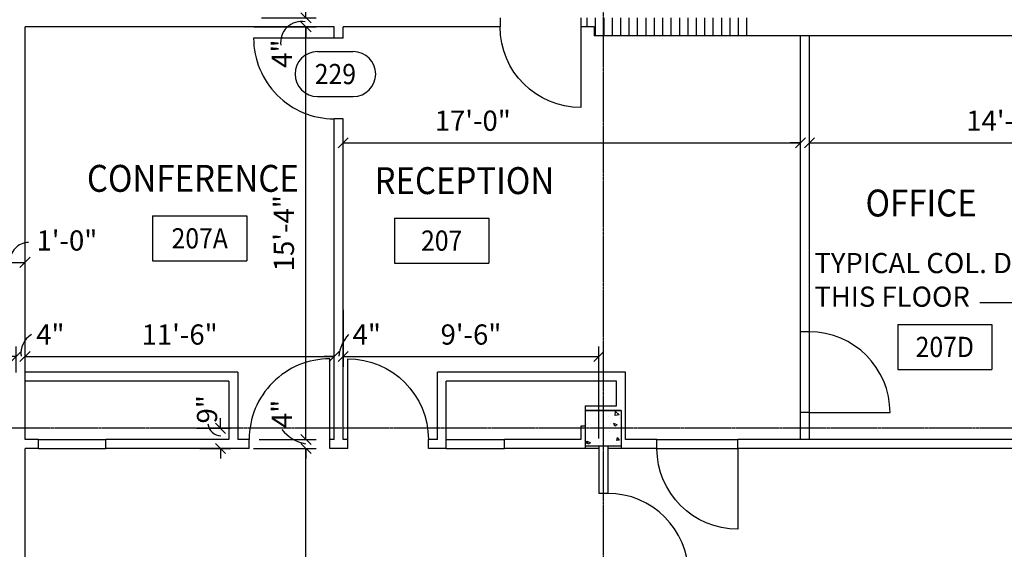
# Model space of a CAD drawing. Units: inches. Extents: x 388 to 4053, y 352 to 2882.
# Drawn here: x 1487 to 1926, y 723 to 959 of the extents above; entities that cross this region are included whole.
import ezdxf
from ezdxf.enums import TextEntityAlignment as Align

# ---------------------------------------------------------------- set-up
doc = ezdxf.new("R2010")
doc.units = ezdxf.units.IN
doc.header["$LTSCALE"] = 0.5
doc.header["$MEASUREMENT"] = 0
doc.linetypes.add('CENTER', pattern=[3.25, 2.5, -0.25, 0.25, -0.25])
for name, color, linetype in [('A-ANNO-DIMS', 7, 'Continuous'), ('A-ANNO-TEXT', 7, 'Continuous'), ('A-COLS', 2, 'Continuous'), ('A-COLS-PATT', 8, 'Continuous'), ('A-DOOR', 3, 'Continuous'), ('A-DOOR-IDEN', 7, 'Continuous'), ('A-FLOR-IDEN', 7, 'Continuous'), ('A-FLOR-LEVL', 2, 'Continuous'), ('A-GRID', 8, 'CENTER'), ('A-WALL', 2, 'Continuous'), ('A-WALL-PATT', 8, 'Continuous')]:
    doc.layers.add(name, color=color, linetype=linetype)
doc.styles.add('ROMANS', font='romans.shx', dxfattribs={"width": 0.9})
doc.dimstyles.new('DIM96', dxfattribs={"dimscale": 96, "dimtxt": 0.09375, "dimasz": 0.046875, "dimexe": 0.046875, "dimexo": 0.046875, "dimgap": 0.046875, "dimtad": 1, "dimdec": 4, "dimzin": 3, "dimdsep": 46, "dimlunit": 4, "dimtxsty": 'ROMANS', "dimblk": 'OBLIQUE', "dimcen": 0.046875, "dimaunit": 1, "dimazin": 0, "dimtfac": 0.7, "dimtdec": 4, "dimtofl": 0, "dimtmove": 2, "dimatfit": 3, "dimldrblk": 'OBLIQUE', "dimfxl": 0, "dimfrac": 1, "dimtolj": 1, "dimtzin": 0, "dimarcsym": 0})
doc.dimstyles.new('LD96', dxfattribs={"dimscale": 96, "dimtxt": 0.09375, "dimasz": 0.09375, "dimexe": 0.046875, "dimexo": 0.046875, "dimgap": 0.046875, "dimtad": 0, "dimdec": 4, "dimzin": 3, "dimdsep": 46, "dimlunit": 4, "dimtxsty": 'ROMANS', "dimcen": 0.046875, "dimaunit": 1, "dimadec": 0, "dimazin": 0, "dimtfac": 0.7, "dimtdec": 4, "dimtofl": 0, "dimtmove": 2, "dimatfit": 3, "dimfxl": 0, "dimfrac": 1, "dimtolj": 1, "dimtzin": 0, "dimarcsym": 0})

# ---------------------------------------------------------------- blocks, each defined once
blk = doc.blocks.new('_Oblique')
at = {"color": 0, "lineweight": -2}
blk.add_line((-0.5, -0.5), (0.5, 0.5), dxfattribs=at)
blk = doc.blocks.new('*D32')
at = {"layer": 'A-ANNO-DIMS', "color": 0, "lineweight": -2}
for p, q in [((1576.28, 777.28), (1576.28, 781.78)), ((1565.63, 777.28), (1580.78, 777.28)), ((1567.12, 768.28), (1580.78, 768.28)), ((1576.28, 768.28), (1576.28, 763.78))]:
    blk.add_line(p, q, dxfattribs=at)
at = {"layer": 'Defpoints', "color": 0}
for p in [(1561.13, 777.28), (1576.28, 777.28), (1562.62, 768.28)]:
    blk.add_point(p, dxfattribs=at)
at = {"layer": 'A-ANNO-DIMS', "color": 0, "lineweight": -2, "xscale": 4.5, "yscale": 4.5, "zscale": 4.5}
for p, rotation in [((1576.28, 777.28), 270), ((1576.28, 768.28), 90)]:
    blk.add_blockref('_Oblique', p, dxfattribs=dict(at, rotation=rotation))
at = {"layer": 'A-ANNO-DIMS', "color": 0, "insert": (1570.3, 785.74), "char_height": 9, "attachment_point": 5, "rotation": 90, "style": 'ROMANS'}
blk.add_mtext('\\A1;9"', dxfattribs=at)
blk = doc.blocks.new('DOOR1')
at = {"color": 0, "linetype": 'ByBlock'}
blk.add_line((0, 0), (0, 1), dxfattribs=at)
blk.add_arc((0, 0), 1, 90, 180, dxfattribs=at)
blk = doc.blocks.new('IDEN3')
for p, q in [((-0.0833, 0.1042), (0.0833, 0.1042)), ((-0.0833, -0.1042), (0.0833, -0.1042))]:
    blk.add_line(p, q)
for centre, start, end in [((-0.0833, 0), 90, 270), ((0.0833, 0), 270, 90)]:
    blk.add_arc(centre, 0.1042, start, end)
at = {"style": 'ROMANS', "width": 0.9}
blk.add_attdef('#', text='', height=0.0938, dxfattribs=at).set_placement((0, 0), align=Align.MIDDLE_CENTER)
blk = doc.blocks.new('IDEN2')
for p, q in [((-0.2188, 0.1042), (0.2188, 0.1042)), ((-0.2188, 0.1042), (-0.2188, -0.1042)), ((0.2188, 0.1042), (0.2188, -0.1042)), ((-0.2188, -0.1042), (0.2188, -0.1042))]:
    blk.add_line(p, q)
at = {"style": 'ROMANS', "width": 0.9}
blk.add_attdef('#', text='', height=0.0938, dxfattribs=at).set_placement((0, 0), align=Align.MIDDLE_CENTER)
blk = doc.blocks.new('*D135')
at = {"layer": 'A-ANNO-DIMS', "color": 0, "lineweight": -2}
for p, q in [((1631.08, 899.12), (1631.08, 909.07)), ((1835.08, 899.7), (1835.08, 909.07)), ((1631.08, 904.57), (1835.08, 904.57))]:
    blk.add_line(p, q, dxfattribs=at)
at = {"layer": 'Defpoints', "color": 0}
for p in [(1835.08, 904.57), (1631.08, 894.62), (1835.08, 895.2)]:
    blk.add_point(p, dxfattribs=at)
at = {"layer": 'A-ANNO-DIMS', "color": 0, "lineweight": -2, "xscale": 4.5, "yscale": 4.5, "zscale": 4.5, "rotation": 180}
blk.add_blockref('_Oblique', (1631.08, 904.57), dxfattribs=at)
at = {"layer": 'A-ANNO-DIMS', "color": 0, "lineweight": -2, "xscale": 4.5, "yscale": 4.5, "zscale": 4.5}
blk.add_blockref('_Oblique', (1835.08, 904.57), dxfattribs=at)
at = {"layer": 'A-ANNO-DIMS', "color": 0, "insert": (1688.89, 914.43), "char_height": 9, "attachment_point": 5, "style": 'ROMANS'}
blk.add_mtext('\\A1;17\'-0"', dxfattribs=at)
blk = doc.blocks.new('*D136')
at = {"layer": 'A-ANNO-DIMS', "color": 0, "lineweight": -2}
for p, q in [((1835.08, 899.7), (1835.08, 909.07)), ((1839.08, 890.34), (1839.08, 909.07)), ((1835.08, 904.57), (1830.58, 904.57)), ((1839.08, 904.57), (1843.58, 904.57))]:
    blk.add_line(p, q, dxfattribs=at)
at = {"layer": 'Defpoints', "color": 0}
for p in [(1839.08, 904.57), (1835.08, 895.2), (1839.08, 885.84)]:
    blk.add_point(p, dxfattribs=at)
at = {"layer": 'A-ANNO-DIMS', "color": 0, "lineweight": -2, "xscale": 4.5, "yscale": 4.5, "zscale": 4.5}
blk.add_blockref('_Oblique', (1835.08, 904.57), dxfattribs=at)
at = {"layer": 'A-ANNO-DIMS', "color": 0, "lineweight": -2, "xscale": 4.5, "yscale": 4.5, "zscale": 4.5, "rotation": 180}
blk.add_blockref('_Oblique', (1839.08, 904.57), dxfattribs=at)
blk = doc.blocks.new('*D137')
at = {"layer": 'A-ANNO-DIMS', "color": 0, "lineweight": -2}
for p, q in [((1839.08, 890.34), (1839.08, 909.07)), ((2013.08, 875.7), (2013.08, 909.07)), ((1839.08, 904.57), (2013.08, 904.57))]:
    blk.add_line(p, q, dxfattribs=at)
at = {"layer": 'Defpoints', "color": 0}
for p in [(2013.08, 904.57), (1839.08, 885.84), (2013.08, 871.2)]:
    blk.add_point(p, dxfattribs=at)
at = {"layer": 'A-ANNO-DIMS', "color": 0, "lineweight": -2, "xscale": 4.5, "yscale": 4.5, "zscale": 4.5, "rotation": 180}
blk.add_blockref('_Oblique', (1839.08, 904.57), dxfattribs=at)
at = {"layer": 'A-ANNO-DIMS', "color": 0, "lineweight": -2, "xscale": 4.5, "yscale": 4.5, "zscale": 4.5}
blk.add_blockref('_Oblique', (2013.08, 904.57), dxfattribs=at)
at = {"layer": 'A-ANNO-DIMS', "color": 0, "insert": (1926.08, 914.43), "char_height": 9, "attachment_point": 5, "style": 'ROMANS'}
blk.add_mtext('\\A1;14\'-6"', dxfattribs=at)
blk = doc.blocks.new('*D178')
at = {"layer": 'A-ANNO-DIMS', "color": 0, "lineweight": -2}
for p, q in [((1591.09, 768.28), (1618.96, 768.28)), ((1614.46, 597.28), (1614.46, 768.28)), ((1581.91, 597.28), (1618.96, 597.28))]:
    blk.add_line(p, q, dxfattribs=at)
at = {"layer": 'Defpoints', "color": 0}
for p in [(1586.59, 768.28), (1614.46, 768.28), (1577.41, 597.28)]:
    blk.add_point(p, dxfattribs=at)
at = {"layer": 'A-ANNO-DIMS', "color": 0, "lineweight": -2, "xscale": 4.5, "yscale": 4.5, "zscale": 4.5}
for p, rotation in [((1614.46, 768.28), 90), ((1614.46, 597.28), 270)]:
    blk.add_blockref('_Oblique', p, dxfattribs=dict(at, rotation=rotation))
at = {"layer": 'A-ANNO-DIMS', "color": 0, "insert": (1604.6, 682.78), "char_height": 9, "attachment_point": 5, "rotation": 90, "style": 'ROMANS'}
blk.add_mtext('\\A1;14\'-3"', dxfattribs=at)
blk = doc.blocks.new('*D179')
at = {"layer": 'A-ANNO-DIMS', "color": 0, "lineweight": -2}
for p, q in [((1614.46, 772.28), (1614.46, 776.78)), ((1593.58, 772.28), (1618.96, 772.28)), ((1591.09, 768.28), (1618.96, 768.28)), ((1614.46, 768.28), (1614.46, 763.78))]:
    blk.add_line(p, q, dxfattribs=at)
at = {"layer": 'Defpoints', "color": 0}
for p in [(1589.08, 772.28), (1614.46, 772.28), (1586.59, 768.28)]:
    blk.add_point(p, dxfattribs=at)
at = {"layer": 'A-ANNO-DIMS', "color": 0, "lineweight": -2, "xscale": 4.5, "yscale": 4.5, "zscale": 4.5}
for p, rotation in [((1614.46, 772.28), 270), ((1614.46, 768.28), 90)]:
    blk.add_blockref('_Oblique', p, dxfattribs=dict(at, rotation=rotation))
at = {"layer": 'A-ANNO-DIMS', "color": 0, "insert": (1603.66, 783.69), "char_height": 9, "attachment_point": 5, "rotation": 90, "style": 'ROMANS'}
blk.add_mtext('\\A1;4"', dxfattribs=at)
blk = doc.blocks.new('*D180')
at = {"layer": 'A-ANNO-DIMS', "color": 0, "lineweight": -2}
for p, q in [((1591.13, 956.28), (1618.96, 956.28)), ((1614.46, 772.28), (1614.46, 956.28)), ((1593.58, 772.28), (1618.96, 772.28))]:
    blk.add_line(p, q, dxfattribs=at)
at = {"layer": 'Defpoints', "color": 0}
for p in [(1586.63, 956.28), (1614.46, 956.28), (1589.08, 772.28)]:
    blk.add_point(p, dxfattribs=at)
at = {"layer": 'A-ANNO-DIMS', "color": 0, "lineweight": -2, "xscale": 4.5, "yscale": 4.5, "zscale": 4.5}
for p, rotation in [((1614.46, 956.28), 90), ((1614.46, 772.28), 270)]:
    blk.add_blockref('_Oblique', p, dxfattribs=dict(at, rotation=rotation))
at = {"layer": 'A-ANNO-DIMS', "color": 0, "insert": (1604.6, 864.28), "char_height": 9, "attachment_point": 5, "rotation": 90, "style": 'ROMANS'}
blk.add_mtext('\\A1;15\'-4"', dxfattribs=at)
blk = doc.blocks.new('*D181')
at = {"layer": 'A-ANNO-DIMS', "color": 0, "lineweight": -2}
for p, q in [((1614.46, 960.28), (1614.46, 964.78)), ((1594.57, 960.28), (1618.96, 960.28)), ((1591.13, 956.28), (1618.96, 956.28)), ((1614.46, 956.28), (1614.46, 951.78))]:
    blk.add_line(p, q, dxfattribs=at)
at = {"layer": 'Defpoints', "color": 0}
for p in [(1590.07, 960.28), (1614.46, 960.28), (1586.63, 956.28)]:
    blk.add_point(p, dxfattribs=at)
at = {"layer": 'A-ANNO-DIMS', "color": 0, "lineweight": -2, "xscale": 4.5, "yscale": 4.5, "zscale": 4.5}
for p, rotation in [((1614.46, 960.28), 270), ((1614.46, 956.28), 90)]:
    blk.add_blockref('_Oblique', p, dxfattribs=dict(at, rotation=rotation))
at = {"layer": 'A-ANNO-DIMS', "color": 0, "insert": (1603.66, 944.33), "char_height": 9, "attachment_point": 5, "rotation": 90, "style": 'ROMANS'}
blk.add_mtext('\\A1;4"', dxfattribs=at)
blk = doc.blocks.new('*D182')
at = {"layer": 'A-ANNO-DIMS', "color": 0, "lineweight": -2}
for p, q in [((1592.85, 1033.78), (1618.96, 1033.78)), ((1614.46, 960.28), (1614.46, 1033.78)), ((1594.57, 960.28), (1618.96, 960.28))]:
    blk.add_line(p, q, dxfattribs=at)
at = {"layer": 'Defpoints', "color": 0}
for p in [(1588.35, 1033.78), (1614.46, 1033.78), (1590.07, 960.28)]:
    blk.add_point(p, dxfattribs=at)
at = {"layer": 'A-ANNO-DIMS', "color": 0, "lineweight": -2, "xscale": 4.5, "yscale": 4.5, "zscale": 4.5}
for p, rotation in [((1614.46, 1033.78), 90), ((1614.46, 960.28), 270)]:
    blk.add_blockref('_Oblique', p, dxfattribs=dict(at, rotation=rotation))
at = {"layer": 'A-ANNO-DIMS', "color": 0, "insert": (1603.66, 983.43), "char_height": 9, "attachment_point": 5, "rotation": 90, "style": 'ROMANS'}
blk.add_mtext('\\A1;6\'-1{\\H0.700000x;\\S1#2;}"', dxfattribs=at)
blk = doc.blocks.new('*D184')
at = {"layer": 'A-ANNO-DIMS', "color": 0, "lineweight": -2}
for p, q in [((1477.08, 821.52), (1477.08, 855.78)), ((1489.08, 820.2), (1489.08, 855.78)), ((1477.08, 851.28), (1489.08, 851.28))]:
    blk.add_line(p, q, dxfattribs=at)
at = {"layer": 'Defpoints', "color": 0}
for p in [(1489.08, 851.28), (1477.08, 817.02), (1489.08, 815.7)]:
    blk.add_point(p, dxfattribs=at)
at = {"layer": 'A-ANNO-DIMS', "color": 0, "lineweight": -2, "xscale": 4.5, "yscale": 4.5, "zscale": 4.5, "rotation": 180}
blk.add_blockref('_Oblique', (1477.08, 851.28), dxfattribs=at)
at = {"layer": 'A-ANNO-DIMS', "color": 0, "lineweight": -2, "xscale": 4.5, "yscale": 4.5, "zscale": 4.5}
blk.add_blockref('_Oblique', (1489.08, 851.28), dxfattribs=at)
at = {"layer": 'A-ANNO-DIMS', "color": 0, "insert": (1507.78, 861.03), "char_height": 9, "attachment_point": 5, "style": 'ROMANS'}
blk.add_mtext('\\A1;1\'-0"', dxfattribs=at)
blk = doc.blocks.new('*D185')
at = {"layer": 'A-ANNO-DIMS', "color": 0, "lineweight": -2}
for p, q in [((1485.08, 802.23), (1485.08, 813.75)), ((1489.08, 809.43), (1489.08, 813.75)), ((1485.08, 809.25), (1480.58, 809.25)), ((1489.08, 809.25), (1493.58, 809.25))]:
    blk.add_line(p, q, dxfattribs=at)
at = {"layer": 'Defpoints', "color": 0}
for p in [(1489.08, 809.25), (1489.08, 804.93), (1485.08, 797.73)]:
    blk.add_point(p, dxfattribs=at)
at = {"layer": 'A-ANNO-DIMS', "color": 0, "lineweight": -2, "xscale": 4.5, "yscale": 4.5, "zscale": 4.5}
blk.add_blockref('_Oblique', (1485.08, 809.25), dxfattribs=at)
at = {"layer": 'A-ANNO-DIMS', "color": 0, "lineweight": -2, "xscale": 4.5, "yscale": 4.5, "zscale": 4.5, "rotation": 180}
blk.add_blockref('_Oblique', (1489.08, 809.25), dxfattribs=at)
at = {"layer": 'A-ANNO-DIMS', "color": 0, "insert": (1500.38, 819.1), "char_height": 9, "attachment_point": 5, "style": 'ROMANS'}
blk.add_mtext('\\A1;4"', dxfattribs=at)
blk = doc.blocks.new('*D186')
at = {"layer": 'A-ANNO-DIMS', "color": 0, "lineweight": -2}
for p, q in [((1489.08, 809.43), (1489.08, 813.75)), ((1627.08, 809.91), (1627.08, 813.75)), ((1489.08, 809.25), (1627.08, 809.25))]:
    blk.add_line(p, q, dxfattribs=at)
at = {"layer": 'Defpoints', "color": 0}
for p in [(1627.08, 809.25), (1489.08, 804.93), (1627.08, 805.41)]:
    blk.add_point(p, dxfattribs=at)
at = {"layer": 'A-ANNO-DIMS', "color": 0, "lineweight": -2, "xscale": 4.5, "yscale": 4.5, "zscale": 4.5, "rotation": 180}
blk.add_blockref('_Oblique', (1489.08, 809.25), dxfattribs=at)
at = {"layer": 'A-ANNO-DIMS', "color": 0, "lineweight": -2, "xscale": 4.5, "yscale": 4.5, "zscale": 4.5}
blk.add_blockref('_Oblique', (1627.08, 809.25), dxfattribs=at)
at = {"layer": 'A-ANNO-DIMS', "color": 0, "insert": (1558.08, 819.1), "char_height": 9, "attachment_point": 5, "style": 'ROMANS'}
blk.add_mtext('\\A1;11\'-6"', dxfattribs=at)
blk = doc.blocks.new('*D187')
at = {"layer": 'A-ANNO-DIMS', "color": 0, "lineweight": -2}
for p, q in [((1631.08, 830.17), (1631.08, 804.75)), ((1627.08, 809.91), (1627.08, 813.75)), ((1627.08, 809.25), (1622.58, 809.25)), ((1631.08, 809.25), (1635.58, 809.25))]:
    blk.add_line(p, q, dxfattribs=at)
at = {"layer": 'Defpoints', "color": 0}
for p in [(1631.08, 834.67), (1631.08, 809.25), (1627.08, 805.41)]:
    blk.add_point(p, dxfattribs=at)
at = {"layer": 'A-ANNO-DIMS', "color": 0, "lineweight": -2, "xscale": 4.5, "yscale": 4.5, "zscale": 4.5}
blk.add_blockref('_Oblique', (1627.08, 809.25), dxfattribs=at)
at = {"layer": 'A-ANNO-DIMS', "color": 0, "lineweight": -2, "xscale": 4.5, "yscale": 4.5, "zscale": 4.5, "rotation": 180}
blk.add_blockref('_Oblique', (1631.08, 809.25), dxfattribs=at)
at = {"layer": 'A-ANNO-DIMS', "color": 0, "insert": (1641.57, 819.1), "char_height": 9, "attachment_point": 5, "style": 'ROMANS'}
blk.add_mtext('\\A1;4"', dxfattribs=at)
blk = doc.blocks.new('*D188')
at = {"layer": 'A-ANNO-DIMS', "color": 0, "lineweight": -2}
for p, q in [((1631.08, 830.17), (1631.08, 804.75)), ((1745.08, 772.78), (1745.08, 813.75)), ((1631.08, 809.25), (1745.08, 809.25))]:
    blk.add_line(p, q, dxfattribs=at)
at = {"layer": 'Defpoints', "color": 0}
for p in [(1631.08, 834.67), (1745.08, 809.25), (1745.08, 768.28)]:
    blk.add_point(p, dxfattribs=at)
at = {"layer": 'A-ANNO-DIMS', "color": 0, "lineweight": -2, "xscale": 4.5, "yscale": 4.5, "zscale": 4.5, "rotation": 180}
blk.add_blockref('_Oblique', (1631.08, 809.25), dxfattribs=at)
at = {"layer": 'A-ANNO-DIMS', "color": 0, "lineweight": -2, "xscale": 4.5, "yscale": 4.5, "zscale": 4.5}
blk.add_blockref('_Oblique', (1745.08, 809.25), dxfattribs=at)
at = {"layer": 'A-ANNO-DIMS', "color": 0, "insert": (1688.08, 819.1), "char_height": 9, "attachment_point": 5, "style": 'ROMANS'}
blk.add_mtext('\\A1;9\'-6"', dxfattribs=at)
blk = doc.blocks.new('1')
for p, q in [((-8, 8), (8, 8)), ((-8, 8), (-8, -8)), ((8, 8), (8, -8)), ((-8, -8), (8, -8))]:
    blk.add_line(p, q)

msp = doc.modelspace()

# ---------------------------------------------------------------- hatches: boundary and pattern name
at = {"layer": 'A-COLS-PATT'}
h = msp.add_hatch(dxfattribs=at)
h.set_pattern_fill('AR-CONC', color=256, scale=2, style=0)
h.set_pattern_definition([(130, (2713.867, -1601.055), (-14.345204, -1.255043), [1.5, -16.5]), (185, (2713.867, -1601.055), (2.77503, 15.04384), [1.2, -13.2]), (79.5486, (2712.672, -1601.159), (-11.57019, 13.78879), [1.2748, -14.02284]), (133.8158, (2713.867, -1597.055), (-21.34482, -3.31038), [2.25, -24.75]), (83.3644, (2712.088, -1597.33), (-18.69325, 19.48236), [1.9122, -21.03426]), (188.8158, (2713.867, -1597.055), (-18.69324, 19.48237), [1.8, -19.8]), (159, (2711.867, -1598.055), (-11.93814, -8.05238), [1.5, -16.5]), (214, (2711.867, -1598.055), (-4.86631, 14.503), [1.2, -13.2]), (108.5486, (2710.872, -1598.726), (-16.80445, 6.45061), [1.2748, -14.02284]), (142.5, (2713.867, -1601.0546), (-0.243197, 6.657877), [0, -13.04, 0, -13.4, 0, -13.25]), (172.5, (2713.867, -1601.0546), (-5.26139, 7.888234), [0, -7.64, 0, -12.74, 0, -5.05]), (212.5, (2718.327, -1601.0546), (-10.676449, -0.451097), [0, -5, 0, -15.6, 0, -20.7]), (222.5, (2720.327, -1601.055), (-11.663723, 2.0021), [0, -6.5, 0, -10.36, 0, -14.7])])
h.paths.add_polyline_path([(1755.08318, 785.27553), (1755.08318, 769.27553), (1739.08318, 769.27553), (1739.08318, 785.27553)])
at = {"layer": 'A-WALL-PATT'}
h = msp.add_hatch(dxfattribs=at)
h.set_pattern_fill('LINE', color=256, scale=30, angle=90, style=0)
h.set_pattern_definition([(90, (11.2027, -0.8225), (-3.75, 2e-16), [])])
h.paths.add_polyline_path([(1811.28213, 960.27553), (1747.08318, 960.27553), (1747.08318, 952.27553), (1811.28213, 952.27553)])
h.paths.add_polyline_path([(1747.08318, 960.27553), (1737.08318, 960.27553), (1737.08318, 956.27553), (1743.08318, 956.27553), (1743.08318, 952.27553), (1747.08318, 952.27553)])

# ---------------------------------------------------------------- linework, layer by layer
at = {"layer": 'A-ANNO-DIMS'}
for centre, radius, start, end in [((1612.39965, 949.43428), 9.25048, 79.7234019, 188.5652805), ((1490.79044, 851.81786), 8.35064, 90.7714081, 183.6954471), ((1497.13158, 810.67136), 9.90828, 121.690482, 187.4172143), ((1647.41725, 807.04881), 18.50756, 139.362297, 172.6279744), ((1576.50475, 779.78552), 5.7898, 184.4427868, 270.0367502), ((1617.74535, 788.27346), 18.2307, 219.4022934, 258.6988206)]:
    msp.add_arc(centre, radius, start, end, dxfattribs=at)
at = {"layer": 'A-FLOR-LEVL'}
for p, q in [((1835.08318, 784.27553), (1835.08318, 820.27553)), ((1839.08318, 784.27553), (1839.08318, 820.27553)), ((1495.08318, 772.27553), (1525.08318, 772.27553)), ((1677.08318, 772.27553), (1703.08318, 772.27553)), ((1771.08318, 772.27553), (1807.08318, 772.27553)), ((1495.08318, 768.27553), (1525.08318, 768.27553)), ((1677.08318, 768.27553), (1703.08318, 768.27553)), ((1771.08318, 768.27553), (1807.08318, 768.27553))]:
    msp.add_line(p, q, dxfattribs=at)
at = {"layer": 'A-GRID'}
for p, q in [((1747.08318, 1352.3528), (1747.08318, 435.27553)), ((4004.54291, 777.27553), (510.08318, 777.27553))]:
    msp.add_line(p, q, dxfattribs=at)
at = {"layer": 'A-WALL'}
for p, q in [((1701.08318, 960.27553), (1701.08318, 956.27553)), ((1737.08318, 960.27553), (1737.08318, 956.27553)), ((1627.08318, 956.27553), (1489.08318, 956.27553)), ((1489.08318, 772.27553), (1489.08318, 956.27553)), ((1627.08318, 951.27553), (1627.08318, 956.27553)), ((1701.08318, 956.27553), (1631.08318, 956.27553)), ((1631.08318, 951.27553), (1631.08318, 956.27553)), ((1743.08318, 956.27553), (1737.08318, 956.27553)), ((1743.08318, 956.27553), (1743.08318, 952.27553)), ((1631.08318, 951.27553), (1627.08318, 951.27553)), ((2931.08318, 952.27553), (1743.08318, 952.27553)), ((1835.08318, 820.27553), (1835.08318, 952.27553)), ((1839.08318, 820.27553), (1839.08318, 952.27553)), ((1627.08318, 772.27553), (1627.08318, 915.27553)), ((1631.08318, 915.27553), (1627.08318, 915.27553)), ((1631.08318, 772.27553), (1631.08318, 915.27553)), ((1839.08318, 820.27553), (1835.08318, 820.27553)), ((1584.08318, 802.27553), (1489.08318, 802.27553)), ((1584.08318, 802.27553), (1584.08318, 772.27553)), ((1757.08318, 802.27553), (1673.08318, 802.27553)), ((1673.08318, 772.27553), (1673.08318, 802.27553)), ((1757.08318, 772.27553), (1757.08318, 802.27553)), ((1580.08318, 798.27553), (1489.08318, 798.27553)), ((1580.08318, 798.27553), (1580.08318, 772.27553)), ((1753.08318, 798.27553), (1677.08318, 798.27553)), ((1677.08318, 768.27553), (1677.08318, 798.27553)), ((1753.08318, 787.27553), (1753.08318, 798.27553)), ((1739.08318, 787.27553), (1739.08318, 785.27553)), ((1739.08318, 787.27553), (1753.08318, 787.27553)), ((1739.08318, 785.27553), (1755.08318, 785.27553)), ((1755.08318, 785.27553), (1755.08318, 768.27553)), ((1835.08318, 772.27553), (1835.08318, 784.27553)), ((1839.08318, 784.27553), (1835.08318, 784.27553)), ((1839.08318, 772.27553), (1839.08318, 784.27553)), ((1737.08318, 778.27553), (1737.08318, 772.27553)), ((1739.08318, 778.27553), (1737.08318, 778.27553)), ((1739.08318, 778.27553), (1739.08318, 768.27553)), ((1495.08318, 772.27553), (1489.08318, 772.27553)), ((1495.08318, 768.27553), (1495.08318, 772.27553)), ((1525.08318, 768.27553), (1525.08318, 772.27553)), ((1580.08318, 772.27553), (1525.08318, 772.27553)), ((1589.08318, 772.27553), (1584.08318, 772.27553)), ((1589.08318, 768.27553), (1589.08318, 772.27553)), ((1627.08318, 772.27553), (1625.08318, 772.27553)), ((1625.08318, 768.27553), (1625.08318, 772.27553)), ((1633.08318, 772.27553), (1631.08318, 772.27553)), ((1633.08318, 768.27553), (1633.08318, 772.27553)), ((1669.08318, 768.27553), (1669.08318, 772.27553)), ((1673.08318, 772.27553), (1669.08318, 772.27553)), ((1703.08318, 768.27553), (1703.08318, 772.27553)), ((1737.08318, 772.27553), (1703.08318, 772.27553)), ((1745.08318, 769.27553), (1745.08318, 748.27553)), ((1749.08318, 769.27553), (1745.08318, 769.27553)), ((1749.08318, 769.27553), (1749.08318, 748.27553)), ((1771.08318, 772.27553), (1757.08318, 772.27553)), ((1771.08318, 768.27553), (1771.08318, 772.27553)), ((2007.08318, 772.27553), (1807.08318, 772.27553)), ((1807.08318, 768.27553), (1807.08318, 772.27553)), ((1489.08318, 521.27553), (1489.08318, 768.27553)), ((1495.08318, 768.27553), (1489.08318, 768.27553)), ((1589.08318, 768.27553), (1525.08318, 768.27553)), ((1633.08318, 768.27553), (1625.08318, 768.27553)), ((1677.08318, 768.27553), (1669.08318, 768.27553)), ((1745.08318, 768.27553), (1703.08318, 768.27553)), ((1771.08318, 768.27553), (1749.08318, 768.27553)), ((2007.08318, 768.27553), (1807.08318, 768.27553)), ((1749.08318, 748.27553), (1745.08318, 748.27553))]:
    msp.add_line(p, q, dxfattribs=at)

# ---------------------------------------------------------------- block references
at = {"layer": 'A-COLS', "extrusion": (0, 0, -1), "zscale": -1}
msp.add_blockref('1', (-1747.08318, 777.27553), dxfattribs=at)
at = {"layer": 'A-DOOR'}
for p, xscale, yscale, zscale, rotation in [((1737.08318, 956.27553), -36, 36, 36, 180), ((1627.08318, 951.27553), -36, -36, 36, 270.0000000000018), ((1839.08318, 784.27553), -36, -36, 36, 89.99999999999855), ((1625.08318, 772.27553), -35.99999999999977, -35.99999999999977, 35.99999999999977, 180), ((1807.08318, 768.27553), -36, 36, 36, 179.9999999999998), ((1749.08318, 712.27553), -36, -36, 36, 90)]:
    msp.add_blockref('DOOR1', p, dxfattribs=dict(at, xscale=xscale, yscale=yscale, zscale=zscale, rotation=rotation))
at = {"layer": 'A-DOOR', "xscale": -36, "yscale": 36, "zscale": 36}
msp.add_blockref('DOOR1', (1633.08318, 772.27553), dxfattribs=at)
at = {"layer": 'A-DOOR-IDEN', "xscale": 96, "yscale": 96, "zscale": 96}
msp.add_blockref('IDEN3', (1627.57606, 935.24333), dxfattribs=at).add_auto_attribs({'#': '229'})
at = {"layer": 'A-FLOR-IDEN', "xscale": 96, "yscale": 96, "zscale": 96}
for p, values in [((1567.03877, 861.99074), {'#': '207A'}), ((1675.00899, 860.98151), {'#': '207'}), ((1899.50443, 813.57263), {'#': '207D'})]:
    msp.add_blockref('IDEN2', p, dxfattribs=at).add_auto_attribs(values)

# ---------------------------------------------------------------- texts
at = {"layer": 'A-ANNO-TEXT', "insert": (1841.29206, 828.66385), "char_height": 9, "attachment_point": 7, "style": 'ROMANS'}
msp.add_mtext('TYPICAL COL. DIMENSIONS\\PTHIS FLOOR', dxfattribs=at)
at = {"layer": 'A-FLOR-IDEN', "style": 'ROMANS', "width": 0.9}
for s, p in [('%%UCONFERENCE', (1516.70125, 882.73306)), ('%%URECEPTION', (1645.04898, 881.72383)), ('%%UOFFICE', (1864.13353, 871.73369))]:
    msp.add_text(s, height=12, dxfattribs=at).set_placement(p)

# ---------------------------------------------------------------- dimensions: what is measured, and where the dimension line sits
at = {"layer": 'A-ANNO-DIMS'}
for base, p1, p2, picture, middle in [((1614.45834, 1033.77553), (1590.07169, 960.27553), (1588.34981, 1033.77553), '*D182', (1603.65834, 983.42691)), ((1614.45834, 960.27553), (1586.62785, 956.27553), (1590.07169, 960.27553), '*D181', (1603.65834, 944.32716)), ((1576.27716, 777.27553), (1562.62151, 768.27553), (1561.12792, 777.27553), '*D32', (1570.30281, 785.73735)), ((1614.45834, 772.27553), (1586.59362, 768.27553), (1589.08318, 772.27553), '*D179', (1603.65834, 783.69419))]:
    dim = msp.add_linear_dim(base=base, p1=p1, p2=p2, angle=90, dimstyle='DIM96', dxfattribs=at)
    dim.commit()
    dim.dimension.update_dxf_attribs({"geometry": picture, "text_midpoint": middle, "dimtype": 160})
for base, p1, p2, picture, middle in [((1614.45834, 956.27553), (1589.08318, 772.27553), (1586.62785, 956.27553), '*D180', (1604.60119, 864.27553)), ((1614.45834, 768.27553), (1577.40704, 597.27553), (1586.59362, 768.27553), '*D178', (1604.60119, 682.77553))]:
    dim = msp.add_linear_dim(base=base, p1=p1, p2=p2, angle=90, dimstyle='DIM96', dxfattribs=at)
    dim.commit()
    dim.dimension.update_dxf_attribs({"geometry": picture, "text_midpoint": middle})
for base, p1, p2, picture, middle in [((1835.08318, 904.57118), (1631.08318, 894.61921), (1835.08318, 895.20462), '*D135', (1688.88658, 914.42833)), ((1489.08318, 851.27963), (1477.08318, 817.02255), (1489.08318, 815.70499), '*D184', (1507.77734, 861.025)), ((1631.08318, 809.24516), (1627.08318, 805.40816), (1631.08318, 834.66545), '*D187', (1641.57389, 819.1023)), ((1489.08318, 809.24516), (1485.08318, 797.73409), (1489.08318, 804.92852), '*D185', (1500.38056, 819.1023))]:
    dim = msp.add_linear_dim(base=base, p1=p1, p2=p2, dimstyle='DIM96', dxfattribs=at)
    dim.commit()
    dim.dimension.update_dxf_attribs({"geometry": picture, "text_midpoint": middle, "dimtype": 160})
for base, p1, p2, picture, middle in [((2013.08318, 904.57118), (1839.08318, 885.83807), (2013.08318, 871.2028), '*D137', (1926.08318, 914.42833)), ((1745.08318, 809.24516), (1631.08318, 834.66545), (1745.08318, 768.27553), '*D188', (1688.08318, 819.1023)), ((1627.08318, 809.24516), (1489.08318, 804.92852), (1627.08318, 805.40816), '*D186', (1558.08318, 819.1023))]:
    dim = msp.add_linear_dim(base=base, p1=p1, p2=p2, dimstyle='DIM96', dxfattribs=at)
    dim.commit()
    dim.dimension.update_dxf_attribs({"geometry": picture, "text_midpoint": middle})
dim = msp.add_linear_dim(base=(1839.08318, 904.57118), p1=(1835.08318, 895.20462), p2=(1839.08318, 885.83807), text=' ', dimstyle='DIM96', dxfattribs=at)
dim.commit()
dim.dimension.update_dxf_attribs({"geometry": '*D136', "text_midpoint": (1822.95495, 914.42833), "dimtype": 160})

# ---------------------------------------------------------------- leaders
at = {"layer": 'A-ANNO-TEXT', "annotation_type": 0, "has_hookline": 1}
for points, hookline_direction, text_width in [([(1833.60639, 1055.14948), (2001.48243, 928.03343), (2023.80616, 928.03343)], 0, 155.82857), ([(1955.90849, 803.14626), (1947.14765, 833.16385), (1915.1812, 833.16385)], 1, 159.3)]:
    msp.add_leader(points, dimstyle='LD96', override={"dimgap": 0.046875, "dimtad": 0}, dxfattribs=dict(at, hookline_direction=hookline_direction, text_width=text_width))

doc.saveas('drawing.dxf')
